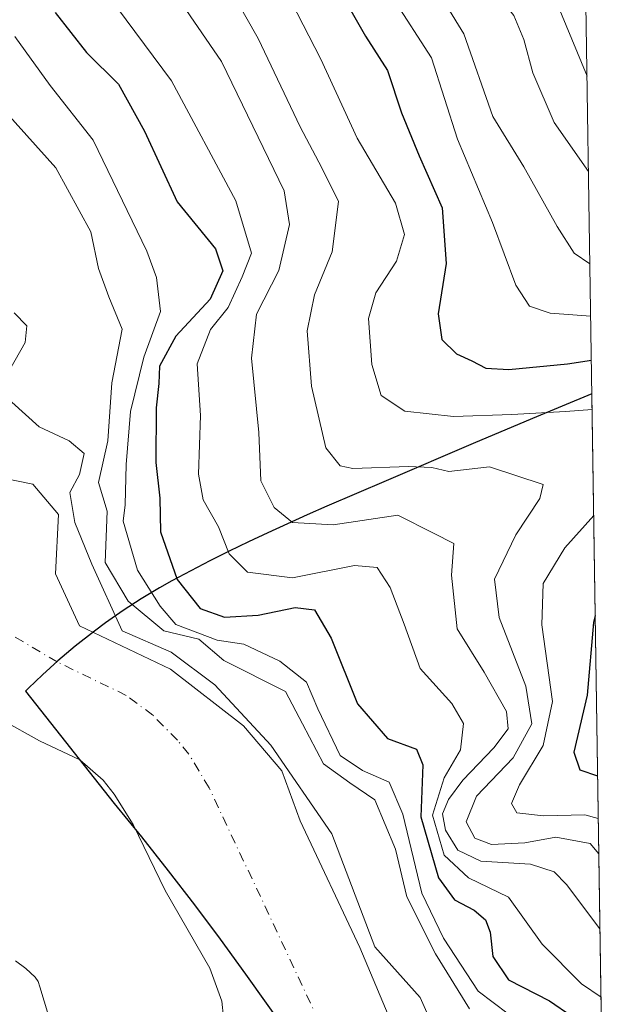
# Model space of a CAD drawing. Units: metres. Extents: x 600347 to 603107, y 4793952 to 4794824.
# Drawn here: x 603004 to 603087, y 4794398 to 4794535 of the extents above; entities that cross this region are included whole.
import ezdxf

# ---------------------------------------------------------------- set-up
doc = ezdxf.new("R2010")
doc.units = ezdxf.units.M
doc.header["$MEASUREMENT"] = 0
doc.linetypes.add('DGN Style 4', pattern=[2.6384748266838614, 1.318413404963828, -0.6592067024819142, 0.001648016756204785, -0.6592067024819142])
for name, color, linetype, lineweight in [('Arbolado forestal CxS', 92, 'Continuous', 0), ('Comarca', 135, 'Continuous', 13), ('Comarca CxS', 21, 'Continuous', 0), ('Comunidad autónoma', 142, 'Continuous', 30), ('Comunidad Autónoma CxS', 142, 'Continuous', 0), ('Corriente natural Cxs', 4, 'Continuous', 13), ('Corriente natural eje', 4, 'DGN Style 4', 0), ('Curva de nivel maestra', 30, 'Continuous', 30), ('Curva de nivel normal', 30, 'Continuous', 0), ('Municipio', 91, 'Continuous', 13), ('Municipio CxS', 4, 'Continuous', 0), ('Provincia', 7, 'Continuous', 0), ('Provincia CxS', 1, 'Continuous', 0), ('Suelo desnudo CxS', 253, 'Continuous', 0)]:
    doc.layers.add(name, color=color, linetype=linetype, lineweight=lineweight)

msp = doc.modelspace()

# ---------------------------------------------------------------- linework, layer by layer
at = {"layer": 'Arbolado forestal CxS', "color": 92, "linetype": 'Continuous', "lineweight": 0, "extrusion": (0.003715593733057374, -0.2441443444942836, 0.9697317842654575), "elevation": -1168262.1278738, "flags": 128}
msp.add_lwpolyline([(675971.6148421613, 4640154.735994347), (675971.6148421612, 4639787.968412744)], dxfattribs=at)
at = {"layer": 'Arbolado forestal CxS', "color": 92, "linetype": 'Continuous', "lineweight": 0}
for points in [[(603080.1893999996, 4794695.4307, 97.80460000000312), (603085.6015, 4794339.8057, 8.24989999999525)], [(603061.5744000003, 4794381.043400001, 7.625899999999092), (603051.0749000004, 4794405.954, 8.142000000007101), (603042.7800000003, 4794423.600000001, 10.15630000000237), (603040.2269000001, 4794430.5603, 12.94560000000638), (603034.8399999999, 4794436.84, 13.39840000000549), (603024.7100000001, 4794444.730000001, 16.3926000000065), (603012.0199999996, 4794450.75, 10.75290000000678), (603008.6662999997, 4794458.023499999, 10.29039999999804), (603009.0895999996, 4794466.2785, 8.916299999997136), (603005.4912999999, 4794470.5119, 8.136899999997695), (603000.1995999999, 4794471.5702, 8.028699999995297), (602994.4846000001, 4794476.2269, 7.918399999995017), (602989.6162999999, 4794480.8836, 7.597500000003492), (602984.3601000002, 4794487.2301, 7.136100000003353), (602980.9700999996, 4794496.470100001, 7.218800000002375), (602976.5401, 4794510.780099999, 6.95679999999993), (602975.0000999998, 4794518.270099999, 6.89770000000135), (602974.0301000001, 4794525.700099999, 6.7387000000017), (602973.6300999997, 4794530.200099999, 6.428599999999278), (602973.4301000005, 4794540.200099999, 7.013600000005681)], [(602973.4301000005, 4794540.200099999, 7.013600000005681), (602973.6300999997, 4794530.200099999, 6.428599999999278), (602974.0301000001, 4794525.700099999, 6.7387000000017), (602975.0000999998, 4794518.270099999, 6.89770000000135), (602976.5401, 4794510.780099999, 6.95679999999993), (602980.9700999996, 4794496.470100001, 7.218800000002375), (602984.3601000002, 4794487.2301, 7.136100000003353), (602989.6162999999, 4794480.8836, 7.597500000003492), (602994.4846000001, 4794476.2269, 7.918399999995017), (603000.1995999999, 4794471.5702, 8.028699999995297), (603005.4912999999, 4794470.5119, 8.136899999997695), (603009.0895999996, 4794466.2785, 8.916299999997136), (603008.6662999997, 4794458.023499999, 10.29039999999804), (603012.0199999996, 4794450.75, 10.75290000000678), (603024.7100000001, 4794444.730000001, 16.3926000000065), (603034.8399999999, 4794436.84, 13.39840000000549), (603040.2269000001, 4794430.5603, 12.94560000000638), (603042.7800000003, 4794423.600000001, 10.15630000000237), (603051.0749000004, 4794405.954, 8.142000000007101), (603061.5744000003, 4794381.043400001, 7.625899999999092)], [(602990.9301000005, 4794443.370100001, 6.782399999996414), (603006.4301000005, 4794434.7601, 6.990399999995134), (603012.0701000001, 4794432.0801, 7.290999999997439), (603015.2801000001, 4794429.2501, 7.524099999995087), (603016.8501000004, 4794427.340100001, 7.620200000004843), (603019.4801000003, 4794423.100099999, 7.726299999994808), (603023.9600999998, 4794413.920100001, 7.832200000004377), (603030.1700999998, 4794403.0701, 7.796000000002095), (603031.8501000004, 4794398.4801, 7.724400000006426), (603032.0701000001, 4794396.2501, 7.655100000003586)], [(602990.9301000005, 4794443.370100001, 6.782399999996414), (603006.4301000005, 4794434.7601, 6.990399999995134), (603012.0701000001, 4794432.0801, 7.290999999997439), (603015.2801000001, 4794429.2501, 7.524099999995087), (603016.8501000004, 4794427.340100001, 7.620200000004843), (603019.4801000003, 4794423.100099999, 7.726299999994808), (603023.9600999998, 4794413.920100001, 7.832200000004377), (603030.1700999998, 4794403.0701, 7.796000000002095), (603031.8501000004, 4794398.4801, 7.724400000006426), (603032.0701000001, 4794396.2501, 7.655100000003586)]]:
    msp.add_polyline3d(points, dxfattribs=at)
at = {"layer": 'Comarca', "color": 135, "linetype": 'Continuous', "lineweight": 13, "flags": 128}
msp.add_lwpolyline([(603083.4207257108, 4794483.103510699), (603075.152, 4794479.665100001), (603066.8679999991, 4794476.1441), (603054.7640000005, 4794470.983100003), (603046.4870000001, 4794467.422100001), (603043.7399999994, 4794466.210100002), (603038.2759999991, 4794463.728100001), (603035.5619999983, 4794462.451100001), (603032.8619999982, 4794461.145099998), (603030.1779999987, 4794459.806100001), (603027.5130000004, 4794458.431100001), (603024.866999999, 4794457.016099999), (603023.1639999995, 4794456.077100002), (603020.5799999983, 4794454.549100002), (603018.0669999997, 4794452.908100001), (603015.6169999999, 4794451.173100002), (603014.0699999996, 4794450.013100003), (603011.4029999992, 4794447.9171), (603008.9879999991, 4794445.898100001), (603006.8219999983, 4794443.9551), (603004.9079999999, 4794442.088099997), (603004.4899999995, 4794441.656100002), (603016.8480000002, 4794426.014099999), (603020.6370000001, 4794421.354100001), (603024.3629999987, 4794416.6481), (603028.0269999995, 4794411.895099998), (603031.6259999995, 4794407.097100002), (603035.1629999992, 4794402.251100001), (603043.319999999, 4794390.774100002)], dxfattribs=at)
at = {"layer": 'Comarca CxS', "color": 21, "linetype": 'Continuous', "lineweight": 0, "flags": 128}
msp.add_lwpolyline([(603043.3199999998, 4794390.774050001), (603035.1630000002, 4794402.25105), (603031.6260000003, 4794407.097050001), (603028.0270000005, 4794411.895050001), (603024.3629999997, 4794416.648050001), (603020.637000001, 4794421.354050001), (603016.848000001, 4794426.014050002), (603004.4900000005, 4794441.65605), (603004.9080000008, 4794442.088049999), (603006.8219999991, 4794443.955049999), (603008.9879999999, 4794445.898050001), (603011.4030000002, 4794447.91705), (603014.0700000003, 4794450.013050001), (603015.6170000007, 4794451.173050002), (603018.0670000005, 4794452.908050001), (603020.5799999991, 4794454.549050001), (603023.1640000005, 4794456.077050001), (603024.8669999999, 4794457.016050001), (603027.5130000013, 4794458.43105), (603030.1779999996, 4794459.80605), (603032.861999999, 4794461.145050001), (603035.5619999992, 4794462.45105), (603038.2760000001, 4794463.72805), (603043.7400000001, 4794466.210050002), (603046.4870000008, 4794467.42205), (603054.7640000014, 4794470.98305), (603066.8679999999, 4794476.144049999), (603075.1520000009, 4794479.665050001), (603083.420718865, 4794483.103445264), (603086.6929999999, 4794268.084699999)], dxfattribs=at)
at = {"layer": 'Comunidad autónoma', "color": 142, "linetype": 'Continuous', "lineweight": 30, "flags": 128}
msp.add_lwpolyline([(603083.4207257108, 4794483.103510699), (603075.152, 4794479.665100001), (603066.8679999991, 4794476.1441), (603054.7640000005, 4794470.983100003), (603046.4870000001, 4794467.422100001), (603043.7399999994, 4794466.210100002), (603038.2759999991, 4794463.728100001), (603035.5619999983, 4794462.451100001), (603032.8619999982, 4794461.145099998), (603030.1779999987, 4794459.806100001), (603027.5130000004, 4794458.431100001), (603024.866999999, 4794457.016099999), (603023.1639999995, 4794456.077100002), (603020.5799999983, 4794454.549100002), (603018.0669999997, 4794452.908100001), (603015.6169999999, 4794451.173100002), (603014.0699999996, 4794450.013100003), (603011.4029999992, 4794447.9171), (603008.9879999991, 4794445.898100001), (603006.8219999983, 4794443.9551), (603004.9079999999, 4794442.088099997), (603004.4899999995, 4794441.656100002), (603016.8480000002, 4794426.014099999), (603020.6370000001, 4794421.354100001), (603024.3629999987, 4794416.6481), (603028.0269999995, 4794411.895099998), (603031.6259999995, 4794407.097100002), (603035.1629999992, 4794402.251100001), (603043.319999999, 4794390.774100002)], dxfattribs=at)
at = {"layer": 'Comunidad Autónoma CxS', "color": 142, "linetype": 'Continuous', "lineweight": 0, "flags": 128}
msp.add_lwpolyline([(603043.3199999998, 4794390.774050001), (603035.1630000002, 4794402.25105), (603031.6260000003, 4794407.097050001), (603028.0270000005, 4794411.895050001), (603024.3629999997, 4794416.648050001), (603020.637000001, 4794421.354050001), (603016.848000001, 4794426.014050002), (603004.4900000005, 4794441.65605), (603004.9080000008, 4794442.088049999), (603006.8219999991, 4794443.955049999), (603008.9879999999, 4794445.898050001), (603011.4030000002, 4794447.91705), (603014.0700000003, 4794450.013050001), (603015.6170000007, 4794451.173050002), (603018.0670000005, 4794452.908050001), (603020.5799999991, 4794454.549050001), (603023.1640000005, 4794456.077050001), (603024.8669999999, 4794457.016050001), (603027.5130000013, 4794458.43105), (603030.1779999996, 4794459.80605), (603032.861999999, 4794461.145050001), (603035.5619999992, 4794462.45105), (603038.2760000001, 4794463.72805), (603043.7400000001, 4794466.210050002), (603046.4870000008, 4794467.42205), (603054.7640000014, 4794470.98305), (603066.8679999999, 4794476.144049999), (603075.1520000009, 4794479.665050001), (603083.420718865, 4794483.103445264), (603086.6929999999, 4794268.084699999)], dxfattribs=at)
at = {"layer": 'Corriente natural Cxs', "color": 4, "linetype": 'Continuous', "lineweight": 13}
for points in [[(602973.4301000005, 4794540.200099999, 7.013600000005681), (602973.6300999997, 4794530.200099999, 6.428599999999278), (602974.0301000001, 4794525.700099999, 6.7387000000017), (602975.0000999998, 4794518.270099999, 6.89770000000135), (602976.5401, 4794510.780099999, 6.95679999999993), (602980.9700999996, 4794496.470100001, 7.218800000002375), (602984.3601000002, 4794487.2301, 7.136100000003353), (602989.6162999999, 4794480.8836, 7.597500000003492), (602994.4846000001, 4794476.2269, 7.918399999995017), (603000.1995999999, 4794471.5702, 8.028699999995297), (603005.4912999999, 4794470.5119, 8.136899999997695), (603009.0895999996, 4794466.2785, 8.916299999997136), (603008.6662999997, 4794458.023499999, 10.29039999999804), (603012.0199999996, 4794450.75, 10.75290000000678), (603024.7100000001, 4794444.730000001, 16.3926000000065), (603034.8399999999, 4794436.84, 13.39840000000549), (603040.2269000001, 4794430.5603, 12.94560000000638), (603042.7800000003, 4794423.600000001, 10.15630000000237), (603051.0749000004, 4794405.954, 8.142000000007101), (603061.5744000003, 4794381.043400001, 7.625899999999092)], [(602973.4301000005, 4794540.200099999, 7.013600000005681), (602973.6300999997, 4794530.200099999, 6.428599999999278), (602974.0301000001, 4794525.700099999, 6.7387000000017), (602975.0000999998, 4794518.270099999, 6.89770000000135), (602976.5401, 4794510.780099999, 6.95679999999993), (602980.9700999996, 4794496.470100001, 7.218800000002375), (602984.3601000002, 4794487.2301, 7.136100000003353), (602989.6162999999, 4794480.8836, 7.597500000003492), (602994.4846000001, 4794476.2269, 7.918399999995017), (603000.1995999999, 4794471.5702, 8.028699999995297), (603005.4912999999, 4794470.5119, 8.136899999997695), (603009.0895999996, 4794466.2785, 8.916299999997136), (603008.6662999997, 4794458.023499999, 10.29039999999804), (603012.0199999996, 4794450.75, 10.75290000000678), (603024.7100000001, 4794444.730000001, 16.3926000000065), (603034.8399999999, 4794436.84, 13.39840000000549), (603040.2269000001, 4794430.5603, 12.94560000000638), (603042.7800000003, 4794423.600000001, 10.15630000000237), (603051.0749000004, 4794405.954, 8.142000000007101), (603061.5744000003, 4794381.043400001, 7.625899999999092)], [(603032.0701000001, 4794396.2501, 7.655100000003586), (603031.8501000004, 4794398.4801, 7.724400000006426), (603030.1700999998, 4794403.0701, 7.796000000002095), (603023.9600999998, 4794413.920100001, 7.832200000004377), (603019.4801000003, 4794423.100099999, 7.726299999994808), (603016.8501000004, 4794427.340100001, 7.620200000004843), (603015.2801000001, 4794429.2501, 7.524099999995087), (603012.0701000001, 4794432.0801, 7.290999999997439), (603006.4301000005, 4794434.7601, 6.990399999995134), (602990.9301000005, 4794443.370100001, 6.782399999996414)], [(603032.0701000001, 4794396.2501, 7.655100000003586), (603031.8501000004, 4794398.4801, 7.724400000006426), (603030.1700999998, 4794403.0701, 7.796000000002095), (603023.9600999998, 4794413.920100001, 7.832200000004377), (603019.4801000003, 4794423.100099999, 7.726299999994808), (603016.8501000004, 4794427.340100001, 7.620200000004843), (603015.2801000001, 4794429.2501, 7.524099999995087), (603012.0701000001, 4794432.0801, 7.290999999997439), (603006.4301000005, 4794434.7601, 6.990399999995134), (602990.9301000005, 4794443.370100001, 6.782399999996414)]]:
    msp.add_polyline3d(points, dxfattribs=at)
at = {"layer": 'Corriente natural eje', "color": 4, "linetype": 'DGN Style 4', "lineweight": 0}
msp.add_polyline3d([(603057.0401, 4794370.950099999, 6.516099999993457), (603030.0800999999, 4794428.200099999, 7.369500000000698), (603027.2401000002, 4794432.9001, 7.586500000004889), (603025.6401000004, 4794434.840100001, 8.01579999999376), (603022.2401000002, 4794438.3101, 8.224900000001071), (603018.5201000003, 4794441.0701, 8.606599999999162), (603008.8901000004, 4794445.7301, 8.050900000002002), (602999.1601, 4794451.5001, 7.038000000000466), (602997.9301000005, 4794452.860099999, 6.879899999999907), (602996.7801000001, 4794453.8101, 6.783800000004703), (602986.9200999998, 4794459.710100001, 5.720700000005309), (602984.9901000002, 4794461.220100001, 5.426800000001094), (602984.1401000004, 4794462.1601, 5.250799999994342), (602981.6201, 4794465.3301, 5.059899999992922), (602981.0701000001, 4794466.550100001, 5.1137000000017), (602980.7701000003, 4794469.0101, 5.100900000004913), (602979.2500999998, 4794474.4301, 5.248300000006566), (602979.0601000005, 4794476.190099999, 5.474600000001374), (602974.7001, 4794486.040100001, 5.899900000003981), (602968.2301000003, 4794509.380100001, 5.889599999994971), (602966.2500999998, 4794517.5701, 6.172399999995832), (602965.7701000003, 4794521.280099999, 6.358099999997648), (602963.7100999998, 4794529.670100001, 6.413000000000466), (602962.1300999997, 4794541.0601, 6.153099999995902)], dxfattribs=at)
at = {"layer": 'Curva de nivel maestra', "color": 30, "linetype": 'Continuous', "lineweight": 30, "flags": 128}
for points, elevation in [([(603047.7999999998, 4794540.120100001), (603051.8799999999, 4794532.920100001), (603054.9400000004, 4794528.140100001), (603056.8700000001, 4794522.2401), (603059.3499999996, 4794516.220100001), (603062.5700000003, 4794509.0001), (603063.0999999996, 4794501.2601), (603062, 4794494.2401), (603062.5, 4794490.6601), (603064.54, 4794488.6501), (603066.6900000004, 4794487.6801), (603068.6200000001, 4794486.6601), (603071.8700000001, 4794486.460100001), (603080.0199999996, 4794487.2501), (603083.3498999998, 4794487.76)], 50), ([(603008.6200000001, 4794536.1801), (603012.9800000006, 4794530.6501), (603017.4500000002, 4794526.2401), (603021.04, 4794519.6801), (603025.5999999996, 4794509.850099999), (603030.9699999997, 4794503.290100001), (603032, 4794500.220100001), (603030.2000000002, 4794496.270099999), (603025.4500000002, 4794491.100099999), (603023.1500000004, 4794486.9301), (603023.0700000003, 4794484.530099999), (603022.7000000002, 4794481.140100001), (603022.6600000003, 4794473.530099999), (603023.2000000002, 4794468.550100001), (603023.3099999996, 4794463.870100001), (603025.5999999996, 4794457.2401), (603028.8200000003, 4794453.190099999), (603032.2300000006, 4794451.970100001), (603036.9299999997, 4794452.2501), (603042.0599999996, 4794453.3301), (603044.7400000002, 4794453.0001), (603047.0899999999, 4794449.040100001), (603050.7400000002, 4794439.880100001), (603054.9400000004, 4794435.0601), (603059, 4794433.5801), (603059.8600000005, 4794431.4001), (603059.5899999999, 4794424.170100001), (603062.04, 4794415.6601), (603064.2699999996, 4794412.600099999), (603067.0199999996, 4794411.1801), (603068.5999999996, 4794409.8201), (603069.2300000006, 4794408.100099999), (603069.5999999996, 4794404.710100001), (603071.79, 4794401.450099999), (603077.54, 4794398.5101), (603080.6100000005, 4794396.4001)], 25), ([(603083.8905999997, 4794452.226600001), (603083.6600000003, 4794451.2301), (603082.79, 4794441.130100001), (603080.9000000004, 4794433.170100001), (603081.7599999999, 4794430.710100001), (603084.2312000003, 4794429.849199999)], 50)]:
    msp.add_lwpolyline(points, dxfattribs=dict(at, elevation=elevation))
at = {"layer": 'Curva de nivel normal', "color": 30, "linetype": 'Continuous', "lineweight": 0, "flags": 128}
for points, elevation in [([(603082.7476000005, 4794527.330800001), (603078.4800000006, 4794537.640000001), (603070.6200000001, 4794551.439999999), (603067.8499999996, 4794559.67), (603066.9500000002, 4794567), (603064.0099999999, 4794574.430000001), (603057.1699999999, 4794585.83), (603048.1699999999, 4794603.100000001), (603043.4699999997, 4794608.699999999), (603042.3200000003, 4794611.390000001), (603042.04, 4794615.390000001), (603042.7199999997, 4794639.67), (603047.0899999999, 4794659.33), (603047.7400000002, 4794666.59), (603045.6500000004, 4794670.890000001)], 70), ([(603082.9496999999, 4794514.054199999), (603078.1900000004, 4794520.9), (603075.2100000001, 4794527.800000001), (603073.9600000001, 4794532.449999999), (603072.5599999996, 4794535.76), (603069.3200000003, 4794539.869999999), (603062.9800000006, 4794549.16), (603060.6200000001, 4794555.220000001), (603060.04, 4794562.480000001), (603058.0199999996, 4794569.92), (603054.2000000002, 4794576.779999999), (603049.3799999999, 4794583.560000001), (603045.8899999997, 4794590.76), (603038.0800000001, 4794608.09), (603036.4800000006, 4794612.689999999), (603035.2199999997, 4794621.08), (603035.0999999996, 4794638.449999999), (603037.2000000002, 4794650.180000001), (603038.9000000004, 4794657.99), (603040.2999999998, 4794663.189999999), (603039.9600000001, 4794667.800000001), (603038.6900000004, 4794669.27)], 65), ([(603083.1452000003, 4794501.210300001), (603080.9600000001, 4794502.689999999), (603078.5999999996, 4794506.4), (603073.9600000001, 4794514.699999999), (603069.6299999999, 4794521.730000001), (603065.5899999999, 4794533.220000001), (603057.2199999997, 4794546.880000001)], 60), ([(603029.8399999999, 4794545), (603036.8899999997, 4794532.600000001), (603042.7400000002, 4794520.279999999), (603045.7999999998, 4794514.550000001), (603048.1200000001, 4794509.880000001), (603047.2000000002, 4794502.880000001), (603044.7400000002, 4794496.880000001), (603043.7400000002, 4794491.880000001), (603044.3600000005, 4794484.15), (603046.3600000005, 4794475.550000001), (603048.3399999999, 4794473.029999999), (603050.0999999996, 4794472.67), (603057.8799999999, 4794472.970000001), (603061.1200000001, 4794472.810000001), (603063.4699999997, 4794472.279999999), (603069.1600000003, 4794472.9), (603076.6299999999, 4794470.430000001), (603076.1600000003, 4794468.52), (603072.8099999996, 4794463.439999999), (603069.8700000001, 4794457.25), (603070.5, 4794451.91), (603074.2100000001, 4794442.369999999), (603075.0599999996, 4794437.130000001), (603072.4699999997, 4794432.359999999), (603067.3600000005, 4794427.02), (603065.9100000003, 4794423.470000001), (603067.0999999996, 4794421.189999999), (603069.4199999999, 4794420.289999999), (603074.0999999996, 4794420.529999999), (603078.3799999999, 4794421.34), (603083.1699999999, 4794420.430000001), (603084.3960999995, 4794419.010299999)], 40), ([(603023.04, 4794542.15), (603031.7999999998, 4794529.359999999), (603040.54, 4794511.350000001), (603041.2699999996, 4794506.67), (603039.7800000003, 4794500.26), (603036.6900000004, 4794494.180000001), (603035.9900000002, 4794488.029999999), (603037.0099999999, 4794477.699999999), (603037.2999999998, 4794470.949999999), (603039.1200000001, 4794467.26), (603041.6900000004, 4794465.180000001), (603047.3799999999, 4794464.82), (603056.3799999999, 4794466.199999999), (603061.3399999999, 4794463.67), (603064.2000000002, 4794462.220000001), (603063.8600000005, 4794457.810000001), (603064.6399999997, 4794450.350000001), (603068.4100000003, 4794444.32), (603071.5099999999, 4794438.82), (603071.7400000002, 4794436.42), (603069.7800000003, 4794433.76), (603065.4600000001, 4794429.27), (603063.4199999999, 4794426.58), (603062.6100000005, 4794424.560000001), (603063, 4794422.32), (603064.7300000006, 4794419.51), (603067.9299999997, 4794418), (603074.8899999997, 4794417.58), (603078.1699999999, 4794416.480000001), (603079.9000000004, 4794414.720000001), (603084.5551000005, 4794408.565400001)], 35), ([(603084.7001, 4794399.0395), (603081.9800000006, 4794400.92), (603076.4800000006, 4794406.42), (603071.8200000003, 4794412.99), (603066.2100000001, 4794415.65), (603062.8200000003, 4794418.800000001), (603061.2199999997, 4794424.4), (603062.8200000003, 4794429.600000001), (603065.0999999996, 4794433.49), (603065.5300000003, 4794437.17), (603063.9000000004, 4794439.970000001), (603059.5099999999, 4794444.84), (603057.2699999996, 4794451.01), (603055.3200000003, 4794456.119999999), (603053.4800000006, 4794458.869999999), (603050.3399999999, 4794459.16), (603041.6799999997, 4794457.430000001), (603035.4199999999, 4794458.230000001), (603032.8799999999, 4794460.800000001), (603031.3600000005, 4794464.57), (603029.2400000002, 4794468.300000001), (603028.5999999996, 4794471.9), (603028.8600000005, 4794480.060000001), (603028.4199999999, 4794487.24), (603030.2400000002, 4794492.060000001), (603032.7100000001, 4794495.100000001), (603034.6900000004, 4794499.380000001), (603035.9600000001, 4794502.66), (603033.7800000003, 4794509.970000001), (603024.8200000003, 4794526.67), (603015.9299999997, 4794538.66)], 30), ([(603083.2566000001, 4794493.889799999), (603077.6100000005, 4794494.300000001), (603074.75, 4794495.300000001), (603072.8399999999, 4794498.199999999), (603069.5800000001, 4794506.939999999), (603064.7100000001, 4794518.550000001), (603061.0599999996, 4794529.880000001), (603055.7300000006, 4794538.220000001)], 55), ([(603041.5300000003, 4794537.730000001), (603045.6200000001, 4794529.680000001), (603050.7100000001, 4794518.689999999), (603056.0599999996, 4794509.630000001), (603057.3099999996, 4794505.289999999), (603056.1900000004, 4794501.58), (603053.2999999998, 4794497.17), (603052.3099999996, 4794493.560000001), (603052.7599999999, 4794487.180000001), (603054.0499999998, 4794482.859999999), (603057.3600000005, 4794480.680000001), (603064.1200000001, 4794479.91), (603072.25, 4794480.220000001), (603079.7599999999, 4794480.630000001), (603083.4543000003, 4794480.895600001)], 45), ([(603002.9800000006, 4794532.84), (603007.8899999997, 4794526.029999999), (603013.9100000003, 4794518.4), (603021.3700000001, 4794502.970000001), (603022.7400000002, 4794499.27), (603023.2800000003, 4794494.539999999), (603020.9500000002, 4794488.210000001), (603019.0899999999, 4794480.640000001), (603018.4900000002, 4794473.24), (603018.3799999999, 4794467.619999999), (603018.0960999997, 4794465.336200001), (603020.0744000003, 4794458.539999999), (603023.2494000001, 4794453.513), (603025.4079999998, 4794450.9691), (603031.1869999999, 4794448.750399999), (603034.8910999997, 4794448.2213), (603039.9182000002, 4794445.84), (603043.6223999998, 4794442.9296), (603045.2099000001, 4794439.225400001), (603048.3550000006, 4794432.689999999), (603051.4299999997, 4794430.600000001), (603055.1600000003, 4794428.980000001), (603057.0499999998, 4794424.539999999), (603059.7199999997, 4794413.550000001), (603062.7400000002, 4794407.24), (603067.5899999999, 4794399.880000001), (603073.8499999996, 4794395.15)], 20), ([(603001.8300000001, 4794522.220000001), (603008.7199999997, 4794514.560000001), (603013.5800000001, 4794505.640000001), (603014.6699999999, 4794500.550000001), (603016.0999999996, 4794496.600000001), (603017.9600000001, 4794492.07), (603016.5199999996, 4794484.600000001), (603015.9500000002, 4794476.550000001), (603014.6376, 4794470.7171), (603015.8410999998, 4794466.7421), (603015.5765000005, 4794459.598400001), (603018.8052000003, 4794454.1856), (603023.7785999998, 4794450.0734), (603028.625, 4794448.911400001), (603032.1061000006, 4794445.951400001), (603040.7120000003, 4794441.606699999), (603043.0932, 4794437.1088), (603046.0037000002, 4794431.5525), (603049.7078, 4794428.9067), (603053.1474000001, 4794426.525400001), (603056.0577999996, 4794419.646199999), (603057.6453999998, 4794413.0316), (603061.6140999999, 4794405.0941), (603066.3766000001, 4794397.421200001)], 15), ([(603002.9100000003, 4794494.350000001), (603004.6699999999, 4794492.57), (603004.4400000004, 4794490.220000001), (603002.2400000002, 4794486.4)], 10), ([(603002.5800000001, 4794481.91), (603006.3899999997, 4794478.5), (603010.54, 4794476.550000001), (603012.6399999997, 4794474.75), (603012, 4794471.84), (603010.6449999996, 4794469.350000001), (603011.3432, 4794465.1546), (603013.7243999997, 4794459.333799999), (603017.9578, 4794450.0734), (603024.7800000003, 4794447.09), (603030.8899999997, 4794442.560000001), (603038.6699999999, 4794434.16), (603047.1639, 4794421.774300001), (603053.1699999999, 4794406.050000001), (603059.4973999998, 4794399.0087), (603063.4661999998, 4794390.012800001)], 10), ([(603083.6793000001, 4794466.1121), (603079.6600000003, 4794461.630000001), (603076.6500000004, 4794456.66), (603076.4500000002, 4794450.890000001), (603077.9500000002, 4794440.230000001), (603076.6200000001, 4794434.100000001), (603073.3399999999, 4794428.609999999), (603072.2400000002, 4794426), (603072.9800000006, 4794424.699999999), (603076.6799999997, 4794424.279999999), (603082.4600000001, 4794424.449999999), (603084.3211000003, 4794423.943499999)], 45), ([(603003.0800000001, 4794404.08), (603004.5, 4794403.050000001), (603005.8200000003, 4794401.82), (603006.2400000002, 4794401.24), (603006.4900000002, 4794400.5), (603007.6600000003, 4794396.5)], 10)]:
    msp.add_lwpolyline(points, dxfattribs=dict(at, elevation=elevation))
at = {"layer": 'Municipio', "color": 91, "linetype": 'Continuous', "lineweight": 13, "flags": 128}
msp.add_lwpolyline([(603083.4207257108, 4794483.103510699), (603075.152, 4794479.665100001), (603066.8679999991, 4794476.1441), (603054.7640000005, 4794470.983100003), (603046.4870000001, 4794467.422100001), (603043.7399999994, 4794466.210100002), (603038.2759999991, 4794463.728100001), (603035.5619999983, 4794462.451100001), (603032.8619999982, 4794461.145099998), (603030.1779999987, 4794459.806100001), (603027.5130000004, 4794458.431100001), (603024.866999999, 4794457.016099999), (603023.1639999995, 4794456.077100002), (603020.5799999983, 4794454.549100002), (603018.0669999997, 4794452.908100001), (603015.6169999999, 4794451.173100002), (603014.0699999996, 4794450.013100003), (603011.4029999992, 4794447.9171), (603008.9879999991, 4794445.898100001), (603006.8219999983, 4794443.9551), (603004.9079999999, 4794442.088099997), (603004.4899999995, 4794441.656100002), (603016.8480000002, 4794426.014099999), (603020.6370000001, 4794421.354100001), (603024.3629999987, 4794416.6481), (603028.0269999995, 4794411.895099998), (603031.6259999995, 4794407.097100002), (603035.1629999992, 4794402.251100001), (603043.319999999, 4794390.774100002)], dxfattribs=at)
at = {"layer": 'Municipio CxS', "color": 4, "linetype": 'Continuous', "lineweight": 0, "flags": 128}
msp.add_lwpolyline([(603043.3199999998, 4794390.774050001), (603035.1630000002, 4794402.25105), (603031.6260000003, 4794407.097050001), (603028.0270000005, 4794411.895050001), (603024.3629999997, 4794416.648050001), (603020.637000001, 4794421.354050001), (603016.848000001, 4794426.014050002), (603004.4900000005, 4794441.65605), (603004.9080000008, 4794442.088049999), (603006.8219999991, 4794443.955049999), (603008.9879999999, 4794445.898050001), (603011.4030000002, 4794447.91705), (603014.0700000003, 4794450.013050001), (603015.6170000007, 4794451.173050002), (603018.0670000005, 4794452.908050001), (603020.5799999991, 4794454.549050001), (603023.1640000005, 4794456.077050001), (603024.8669999999, 4794457.016050001), (603027.5130000013, 4794458.43105), (603030.1779999996, 4794459.80605), (603032.861999999, 4794461.145050001), (603035.5619999992, 4794462.45105), (603038.2760000001, 4794463.72805), (603043.7400000001, 4794466.210050002), (603046.4870000008, 4794467.42205), (603054.7640000014, 4794470.98305), (603066.8679999999, 4794476.144049999), (603075.1520000009, 4794479.665050001), (603083.420718865, 4794483.103445264), (603086.6929999999, 4794268.084699999)], dxfattribs=at)
at = {"layer": 'Provincia', "color": 7, "linetype": 'Continuous', "lineweight": 0, "flags": 128}
msp.add_lwpolyline([(603083.4207257108, 4794483.103510699), (603075.152, 4794479.665100001), (603066.8679999991, 4794476.1441), (603054.7640000005, 4794470.983100003), (603046.4870000001, 4794467.422100001), (603043.7399999994, 4794466.210100002), (603038.2759999991, 4794463.728100001), (603035.5619999983, 4794462.451100001), (603032.8619999982, 4794461.145099998), (603030.1779999987, 4794459.806100001), (603027.5130000004, 4794458.431100001), (603024.866999999, 4794457.016099999), (603023.1639999995, 4794456.077100002), (603020.5799999983, 4794454.549100002), (603018.0669999997, 4794452.908100001), (603015.6169999999, 4794451.173100002), (603014.0699999996, 4794450.013100003), (603011.4029999992, 4794447.9171), (603008.9879999991, 4794445.898100001), (603006.8219999983, 4794443.9551), (603004.9079999999, 4794442.088099997), (603004.4899999995, 4794441.656100002), (603016.8480000002, 4794426.014099999), (603020.6370000001, 4794421.354100001), (603024.3629999987, 4794416.6481), (603028.0269999995, 4794411.895099998), (603031.6259999995, 4794407.097100002), (603035.1629999992, 4794402.251100001), (603043.319999999, 4794390.774100002)], dxfattribs=at)
at = {"layer": 'Provincia CxS', "color": 1, "linetype": 'Continuous', "lineweight": 0, "flags": 128}
msp.add_lwpolyline([(603043.3199999998, 4794390.774050001), (603035.1630000002, 4794402.25105), (603031.6260000003, 4794407.097050001), (603028.0270000005, 4794411.895050001), (603024.3629999997, 4794416.648050001), (603020.637000001, 4794421.354050001), (603016.848000001, 4794426.014050002), (603004.4900000005, 4794441.65605), (603004.9080000008, 4794442.088049999), (603006.8219999991, 4794443.955049999), (603008.9879999999, 4794445.898050001), (603011.4030000002, 4794447.91705), (603014.0700000003, 4794450.013050001), (603015.6170000007, 4794451.173050002), (603018.0670000005, 4794452.908050001), (603020.5799999991, 4794454.549050001), (603023.1640000005, 4794456.077050001), (603024.8669999999, 4794457.016050001), (603027.5130000013, 4794458.43105), (603030.1779999996, 4794459.80605), (603032.861999999, 4794461.145050001), (603035.5619999992, 4794462.45105), (603038.2760000001, 4794463.72805), (603043.7400000001, 4794466.210050002), (603046.4870000008, 4794467.42205), (603054.7640000014, 4794470.98305), (603066.8679999999, 4794476.144049999), (603075.1520000009, 4794479.665050001), (603083.420718865, 4794483.103445264), (603086.6929999999, 4794268.084699999)], dxfattribs=at)
at = {"layer": 'Suelo desnudo CxS', "color": 253, "linetype": 'Continuous', "lineweight": 0}
for points in [[(602973.4301000005, 4794540.200099999, 7.013600000005681), (602973.6300999997, 4794530.200099999, 6.428599999999278), (602974.0301000001, 4794525.700099999, 6.7387000000017), (602975.0000999998, 4794518.270099999, 6.89770000000135), (602976.5401, 4794510.780099999, 6.95679999999993), (602980.9700999996, 4794496.470100001, 7.218800000002375), (602984.3601000002, 4794487.2301, 7.136100000003353), (602989.6162999999, 4794480.8836, 7.597500000003492), (602994.4846000001, 4794476.2269, 7.918399999995017), (603000.1995999999, 4794471.5702, 8.028699999995297), (603005.4912999999, 4794470.5119, 8.136899999997695), (603009.0895999996, 4794466.2785, 8.916299999997136), (603008.6662999997, 4794458.023499999, 10.29039999999804), (603012.0199999996, 4794450.75, 10.75290000000678), (603024.7100000001, 4794444.730000001, 16.3926000000065), (603034.8399999999, 4794436.84, 13.39840000000549), (603040.2269000001, 4794430.5603, 12.94560000000638), (603042.7800000003, 4794423.600000001, 10.15630000000237), (603051.0749000004, 4794405.954, 8.142000000007101), (603061.5744000003, 4794381.043400001, 7.625899999999092)], [(602973.4301000005, 4794540.200099999, 7.013600000005681), (602973.6300999997, 4794530.200099999, 6.428599999999278), (602974.0301000001, 4794525.700099999, 6.7387000000017), (602975.0000999998, 4794518.270099999, 6.89770000000135), (602976.5401, 4794510.780099999, 6.95679999999993), (602980.9700999996, 4794496.470100001, 7.218800000002375), (602984.3601000002, 4794487.2301, 7.136100000003353), (602989.6162999999, 4794480.8836, 7.597500000003492), (602994.4846000001, 4794476.2269, 7.918399999995017), (603000.1995999999, 4794471.5702, 8.028699999995297), (603005.4912999999, 4794470.5119, 8.136899999997695), (603009.0895999996, 4794466.2785, 8.916299999997136), (603008.6662999997, 4794458.023499999, 10.29039999999804), (603012.0199999996, 4794450.75, 10.75290000000678), (603024.7100000001, 4794444.730000001, 16.3926000000065), (603034.8399999999, 4794436.84, 13.39840000000549), (603040.2269000001, 4794430.5603, 12.94560000000638), (603042.7800000003, 4794423.600000001, 10.15630000000237), (603051.0749000004, 4794405.954, 8.142000000007101), (603061.5744000003, 4794381.043400001, 7.625899999999092)], [(603032.0701000001, 4794396.2501, 7.655100000003586), (603031.8501000004, 4794398.4801, 7.724400000006426), (603030.1700999998, 4794403.0701, 7.796000000002095), (603023.9600999998, 4794413.920100001, 7.832200000004377), (603019.4801000003, 4794423.100099999, 7.726299999994808), (603016.8501000004, 4794427.340100001, 7.620200000004843), (603015.2801000001, 4794429.2501, 7.524099999995087), (603012.0701000001, 4794432.0801, 7.290999999997439), (603006.4301000005, 4794434.7601, 6.990399999995134), (602990.9301000005, 4794443.370100001, 6.782399999996414)], [(602990.9301000005, 4794443.370100001, 6.782399999996414), (603006.4301000005, 4794434.7601, 6.990399999995134), (603012.0701000001, 4794432.0801, 7.290999999997439), (603015.2801000001, 4794429.2501, 7.524099999995087), (603016.8501000004, 4794427.340100001, 7.620200000004843), (603019.4801000003, 4794423.100099999, 7.726299999994808), (603023.9600999998, 4794413.920100001, 7.832200000004377), (603030.1700999998, 4794403.0701, 7.796000000002095), (603031.8501000004, 4794398.4801, 7.724400000006426), (603032.0701000001, 4794396.2501, 7.655100000003586)]]:
    msp.add_polyline3d(points, dxfattribs=at)

doc.saveas('drawing.dxf')
